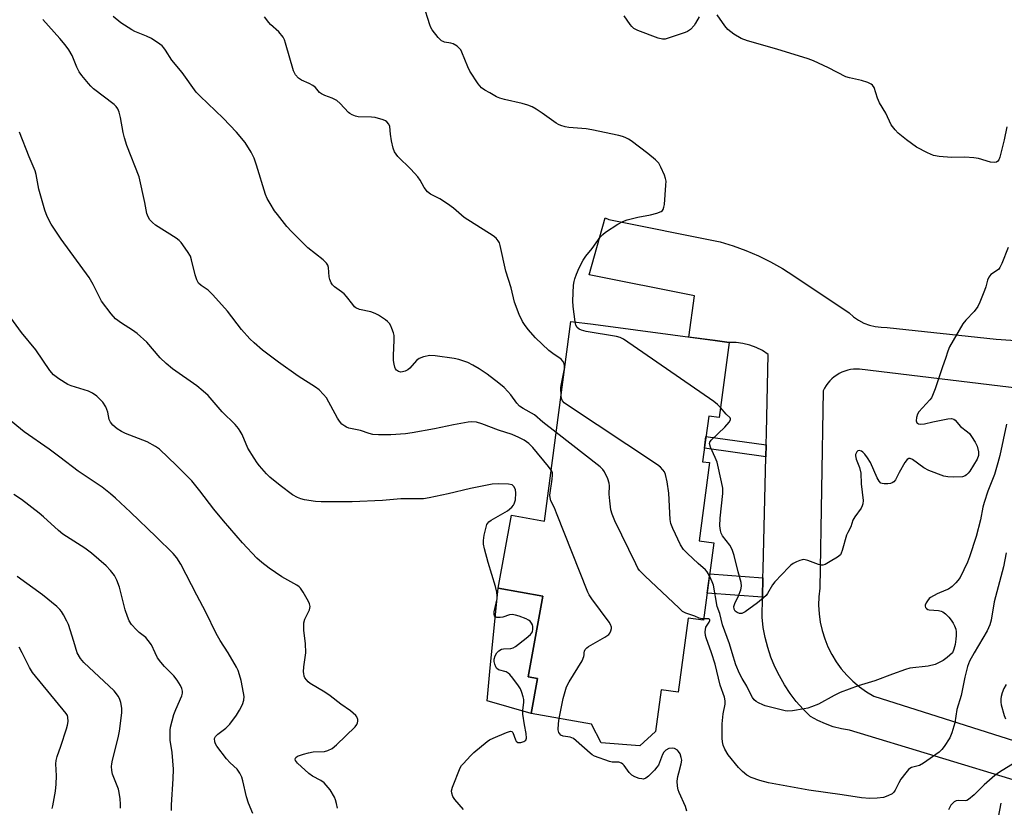
# Model space of a CAD drawing. Units: inches. Extents: x 1249762 to 1255762, y 485456 to 489456.
# Drawn here: x 1252952 to 1253256, y 485952 to 486196 of the extents above; entities that cross this region are included whole.
import ezdxf

# ---------------------------------------------------------------- set-up
doc = ezdxf.new("R2010")
doc.units = ezdxf.units.IN
doc.header["$MEASUREMENT"] = 0
for name, color, linetype in [('BLDG-Footprint', 5, 'Continuous'), ('CULTRL-Pad', 6, 'Continuous'), ('HYDRO-Canal', 164, 'Continuous'), ('TRANS-Non Street Sidewalk', 7, 'Continuous'), ('TRANS-Road', 130, 'Continuous'), ('Undefined', 1, 'Continuous')]:
    doc.layers.add(name, color=color, linetype=linetype)

msp = doc.modelspace()

# ---------------------------------------------------------------- linework, layer by layer
at = {"layer": 'BLDG-Footprint', "elevation": 347.04}
msp.add_lwpolyline([(1253170.89, 486095.99), (1253167.8, 486072.77), (1253164.6, 486073.2), (1253162.72, 486059.09), (1253164.86, 486058.81), (1253161.64, 486034.6), (1253166.22, 486033.99), (1253163.04, 486010.11), (1253158.24, 486010.75), (1253155.19, 485987.83), (1253149.88, 485988.53), (1253148.17, 485975.72), (1253143.3, 485971.23), (1253131.33, 485972.23), (1253128.42, 485977.94), (1253109.77, 485981.31), (1253111.71, 485992.06), (1253108.83, 485992.58), (1253113.34, 486017.52), (1253099.58, 486020.01), (1253103.65, 486042.55), (1253113.81, 486040.72), (1253122.02, 486102.49), (1253128.92, 486101.58), (1253166.63, 486096.56)], close=True, dxfattribs=at)
at = {"layer": 'CULTRL-Pad'}
msp.add_lwpolyline([(1253111.71, 485992.06), (1253109.77, 485981.31), (1253096.09, 485985.16), (1253097.11, 485995.39), (1253099.57, 486020.01), (1253113.34, 486017.52), (1253108.83, 485992.58)], close=True, dxfattribs=at)
at = {"layer": 'HYDRO-Canal'}
msp.add_lwpolyline([(1253254.92, 485953.53), (1253242.6, 485889.26), (1253231.55, 485845.94), (1253220.82, 485816.35)], dxfattribs=at)
at = {"layer": 'TRANS-Non Street Sidewalk'}
for points in [[(1253182.33, 486064.32), (1253182.24, 486060.64), (1253163.28, 486063.26), (1253163.76, 486066.88)], [(1253181.37, 486023.24), (1253181.22, 486017.18), (1253164.15, 486018.45), (1253164.95, 486024.46)]]:
    msp.add_lwpolyline(points, close=True, dxfattribs=at)
at = {"layer": 'TRANS-Road'}
for points in [[(1253261.07, 485959.99), (1253208.15, 485976.12), (1253205.6, 485976.55), (1253203.1, 485977.18), (1253200.66, 485978.02), (1253198.29, 485979.06), (1253196.02, 485980.3), (1253193.77, 485982.55), (1253191.68, 485984.94), (1253189.76, 485987.47), (1253188, 485990.12), (1253186.43, 485992.88), (1253185.04, 485995.73), (1253183.84, 485998.68), (1253182.85, 486001.69), (1253182.05, 486004.77), (1253181.46, 486007.89), (1253181.08, 486011.05), (1253181.22, 486017.18), (1253181.37, 486023.24), (1253181.43, 486025.9), (1253182.24, 486060.64), (1253182.33, 486064.32), (1253182.42, 486068.07), (1253182.98, 486092.25), (1253181.19, 486093.45), (1253179.28, 486094.43), (1253177.27, 486095.18), (1253175.18, 486095.7), (1253173.04, 486095.97), (1253170.89, 486095.99), (1253166.63, 486096.56), (1253158.43, 486097.65), (1253160.22, 486110.35), (1253127.68, 486116.9), (1253132.65, 486134.48), (1253133.75, 486134.02), (1253168.16, 486127.06), (1253172.18, 486125.85), (1253176.12, 486124.42), (1253179.97, 486122.77), (1253183.73, 486120.92), (1253187.38, 486118.85), (1253190.91, 486116.58), (1253207.96, 486105.1), (1253209.36, 486103.88), (1253210.9, 486102.84), (1253212.54, 486101.98), (1253214.28, 486101.32), (1253216.08, 486100.88), (1253217.92, 486100.65), (1253219.78, 486100.64), (1253253.45, 486096.96), (1253271.51, 486095.74)], [(1253273.39, 486080.23), (1253211.25, 486087.71), (1253210.32, 486087.74), (1253209.39, 486087.7), (1253208.46, 486087.58), (1253207.55, 486087.39), (1253206.66, 486087.12), (1253205.79, 486086.78), (1253204.95, 486086.37), (1253204.15, 486085.89), (1253203.39, 486085.35), (1253202.68, 486084.75), (1253202.01, 486084.09), (1253201.41, 486083.39), (1253200.86, 486082.63), (1253200.38, 486081.83), (1253199.96, 486081), (1253198.92, 486020.02), (1253198.64, 486017.38), (1253198.57, 486014.73), (1253198.71, 486012.09), (1253199.08, 486009.46), (1253199.65, 486006.87), (1253200.44, 486004.34), (1253201.42, 486001.88), (1253202.61, 485999.51), (1253203.98, 485997.24), (1253205.53, 485995.1), (1253207.26, 485993.08), (1253209.14, 485991.21), (1253211.16, 485989.51), (1253213.32, 485987.97), (1253215.6, 485986.61), (1253259.05, 485972.79)]]:
    msp.add_lwpolyline(points, dxfattribs=at)
at = {"layer": 'Undefined'}
for points, elevation in [([(1253123.32, 486102.32), (1253122.76, 486107.11), (1253122.64, 486108.89), (1253122.84, 486113.66), (1253123, 486114.83), (1253123.22, 486115.69), (1253123.71, 486117.08), (1253124.54, 486119), (1253125.81, 486121.37), (1253126.63, 486122.6), (1253128.54, 486125.03), (1253131.11, 486128.5), (1253131.84, 486129.36), (1253132.73, 486130.11), (1253136.51, 486132.52), (1253138.07, 486133.39), (1253139.41, 486133.85), (1253142.72, 486134.75), (1253146.63, 486135.46), (1253148.59, 486135.97), (1253149.89, 486136.46), (1253150.3, 486136.77), (1253150.52, 486137.07), (1253150.77, 486137.77), (1253150.9, 486138.63), (1253151.4, 486144.57), (1253151.43, 486145.87), (1253151.28, 486146.65), (1253150.89, 486147.74), (1253149.84, 486150.14), (1253149.14, 486151.4), (1253148.18, 486152.4), (1253145.77, 486154.41), (1253140.61, 486158.32), (1253139.86, 486158.79), (1253138.8, 486159.32), (1253137.98, 486159.63), (1253136.85, 486159.93), (1253128.51, 486161.73), (1253126.74, 486161.97), (1253121.37, 486162.48), (1253120.24, 486162.68), (1253118.91, 486163.04), (1253118.15, 486163.34), (1253117.43, 486163.75), (1253113.16, 486166.86), (1253111.25, 486168.12), (1253110.02, 486168.83), (1253108.66, 486169.35), (1253106.98, 486169.85), (1253101.46, 486171.06), (1253100.05, 486171.46), (1253098.99, 486171.96), (1253096.93, 486173.12), (1253095.4, 486174.02), (1253094.44, 486174.67), (1253093.84, 486175.28), (1253093.32, 486175.96), (1253090.81, 486179.85), (1253090.19, 486181.15), (1253088.36, 486185.72), (1253087.96, 486186.47), (1253087.62, 486186.89), (1253086.82, 486187.59), (1253085.68, 486188.28), (1253084.89, 486188.53), (1253083, 486188.84), (1253082.51, 486188.99), (1253082.04, 486189.24), (1253081.01, 486190.25), (1253079.17, 486192.6), (1253078.73, 486193.36), (1253078.41, 486194.18), (1253076.44, 486200.39)], 350), ([(1253115.91, 486056.52), (1253115.09, 486057.63), (1253110.29, 486063.51), (1253109.05, 486064.71), (1253107.61, 486065.73), (1253105.95, 486066.61), (1253103.82, 486067.55), (1253099.66, 486068.88), (1253094.46, 486070.81), (1253092.82, 486071.3), (1253091.38, 486071.46), (1253090.25, 486071.35), (1253085.7, 486070.51), (1253079.9, 486069.28), (1253072.97, 486068), (1253070.95, 486067.75), (1253066.33, 486067.38), (1253062.52, 486067.38), (1253060.78, 486067.5), (1253059.7, 486067.78), (1253057, 486068.72), (1253053.41, 486069.51), (1253052.62, 486069.79), (1253052.13, 486070.06), (1253051.24, 486070.76), (1253050.47, 486071.6), (1253049.85, 486072.6), (1253046.45, 486078.83), (1253045.58, 486079.92), (1253044.21, 486081.3), (1253043.11, 486082.15), (1253037.78, 486085.52), (1253031.63, 486089.93), (1253026.73, 486093.59), (1253024.1, 486095.86), (1253022.83, 486097.06), (1253020.27, 486100), (1253015.94, 486105.62), (1253011.41, 486110.65), (1253009.97, 486112.09), (1253007.71, 486113.57), (1253006.96, 486114.33), (1253006.47, 486115.29), (1253005.89, 486116.86), (1253004.79, 486121.51), (1253004.42, 486122.64), (1253003.57, 486124.11), (1253001.6, 486126.92), (1253001.01, 486127.52), (1253000.07, 486128.2), (1252993.63, 486132.26), (1252992.72, 486133.02), (1252991.91, 486133.89), (1252991.33, 486134.83), (1252990.94, 486135.85), (1252990.32, 486139.26), (1252988.56, 486147.14), (1252984.83, 486156.87), (1252984.05, 486159.2), (1252983.67, 486160.87), (1252982.88, 486165.52), (1252982.41, 486167.18), (1252981.98, 486168.24), (1252981.52, 486168.92), (1252980.92, 486169.51), (1252974.5, 486174.39), (1252973.66, 486175.16), (1252972.9, 486176.01), (1252970.92, 486178.46), (1252970.09, 486179.62), (1252969.35, 486181.11), (1252967.85, 486184.72), (1252966.85, 486186.4), (1252965.75, 486188.03), (1252964.1, 486189.99), (1252958.85, 486195.86)], 344), ([(1253117.45, 486068.11), (1253113.33, 486071.35), (1253110.73, 486073.55), (1253107.25, 486075.51), (1253106.18, 486076.28), (1253105.26, 486077.23), (1253103.42, 486079.77), (1253102.53, 486080.83), (1253101.38, 486082.02), (1253099.78, 486083.36), (1253096.1, 486086.13), (1253093.7, 486087.79), (1253091.69, 486089), (1253090.12, 486089.76), (1253087.38, 486090.68), (1253085.95, 486090.99), (1253080.12, 486091.84), (1253078.38, 486091.92), (1253076.45, 486091.56), (1253075.17, 486091.06), (1253074.33, 486090.35), (1253072.25, 486088.03), (1253071.59, 486087.5), (1253070.82, 486087.1), (1253070.02, 486086.84), (1253069.49, 486086.79), (1253068.75, 486086.99), (1253068.11, 486087.42), (1253067.8, 486087.84), (1253067.59, 486088.36), (1253067.38, 486089.21), (1253067.22, 486090.4), (1253067.22, 486091.89), (1253067.43, 486096.64), (1253067.37, 486098.1), (1253067.18, 486098.94), (1253066.72, 486100.32), (1253066.39, 486101.11), (1253065.97, 486101.84), (1253065.38, 486102.42), (1253064.7, 486102.94), (1253062.54, 486104.38), (1253061.55, 486104.95), (1253060.17, 486105.42), (1253056.72, 486106.21), (1253055.56, 486106.72), (1253055.16, 486107.03), (1253054.58, 486107.66), (1253052.64, 486110.2), (1253051.92, 486111.02), (1253051.17, 486111.67), (1253048.96, 486113.2), (1253048.32, 486113.79), (1253047.89, 486114.43), (1253047.48, 486115.39), (1253047.32, 486116.22), (1253047.11, 486119.12), (1253046.87, 486119.86), (1253046.5, 486120.49), (1253045.49, 486121.47), (1253040.7, 486125.26), (1253035.64, 486130.32), (1253034.28, 486131.87), (1253031.3, 486135.49), (1253030.46, 486136.68), (1253029.05, 486138.91), (1253028.18, 486140.43), (1253027.66, 486141.67), (1253024.87, 486150.8), (1253024.11, 486152.98), (1253023.21, 486154.78), (1253021.35, 486157.77), (1253018.66, 486161), (1253014.55, 486165.36), (1253007.44, 486172.1), (1253006.2, 486173.37), (1253001.92, 486179.44), (1252998.7, 486183.24), (1252996.75, 486186.38), (1252996.26, 486187.05), (1252995.67, 486187.64), (1252994.99, 486188.17), (1252992.36, 486189.94), (1252990.89, 486190.68), (1252987.3, 486192.14), (1252986.29, 486192.63), (1252982.97, 486194.78), (1252980.6, 486196.72)], 346), ([(1253118.97, 486079.51), (1253118.92, 486082.05), (1253119.08, 486083.21), (1253120.03, 486087.85), (1253120.08, 486088.69), (1253119.9, 486089.47), (1253119.52, 486090.16), (1253118.97, 486090.77), (1253116.41, 486092.54), (1253115.15, 486093.51), (1253111.04, 486097.44), (1253108.83, 486099.94), (1253107.64, 486101.53), (1253107.03, 486102.48), (1253106.07, 486104.6), (1253104.6, 486108.4), (1253103.56, 486112.91), (1253101.92, 486118.03), (1253100.18, 486125.99), (1253099.9, 486126.76), (1253099.54, 486127.4), (1253098.91, 486128.19), (1253098.01, 486128.94), (1253089.07, 486134.61), (1253085.77, 486137.47), (1253083.89, 486138.83), (1253081.47, 486140.42), (1253078.62, 486141.81), (1253077.75, 486142.51), (1253076.72, 486143.88), (1253075.43, 486146.18), (1253074.76, 486147.13), (1253072.56, 486149.52), (1253068.57, 486153.51), (1253068, 486154.19), (1253067.53, 486154.93), (1253067.08, 486155.99), (1253066.57, 486158.28), (1253066.23, 486160.32), (1253066.04, 486162.77), (1253065.74, 486163.45), (1253065.09, 486164.2), (1253064.68, 486164.5), (1253063.95, 486164.84), (1253061.52, 486165.5), (1253060.38, 486165.64), (1253056.25, 486165.75), (1253055.43, 486165.93), (1253054.42, 486166.33), (1253053.72, 486166.74), (1253053.28, 486167.1), (1253050.75, 486169.88), (1253049.69, 486170.8), (1253048.26, 486171.54), (1253045.95, 486172.37), (1253044.98, 486172.82), (1253044.35, 486173.3), (1253043.06, 486174.76), (1253042.27, 486175.42), (1253041.12, 486176.06), (1253038.76, 486177.08), (1253037.82, 486177.66), (1253036.95, 486178.71), (1253036.3, 486179.96), (1253033.85, 486188.46), (1253033.48, 486189.57), (1253033.09, 486190.35), (1253031.8, 486191.96), (1253029.19, 486194.28), (1253028.62, 486194.9), (1253027.3, 486196.61)], 348), ([(1253161.62, 486196.69), (1253160.56, 486194.64), (1253160.1, 486193.92), (1253158.94, 486192.7), (1253158.05, 486192.06), (1253157.36, 486191.77), (1253151.13, 486189.77), (1253150.31, 486189.72), (1253148.98, 486190.05), (1253142.68, 486192.43), (1253141.47, 486193.05), (1253140.85, 486193.63), (1253140.3, 486194.3), (1253138.47, 486196.92)], 352), ([(1253256.77, 486162.62), (1253255.94, 486158.61), (1253254.54, 486153.23), (1253254.21, 486152.46), (1253253.9, 486152.04), (1253253.51, 486151.74), (1253252.77, 486151.57), (1253251.66, 486151.76), (1253247.95, 486152.86), (1253246.56, 486153.09), (1253243.78, 486153.29), (1253239.68, 486153.16), (1253235.83, 486153.51), (1253234.09, 486153.8), (1253232.2, 486154.58), (1253228.8, 486156.33), (1253225.69, 486158.59), (1253223.2, 486160.66), (1253222.18, 486161.67), (1253221.03, 486163.22), (1253219.35, 486166.9), (1253217.37, 486170.1), (1253216.81, 486171.46), (1253215.7, 486174.83), (1253215.26, 486175.51), (1253214.84, 486175.84), (1253213.82, 486176.32), (1253211.87, 486176.97), (1253208.09, 486177.79), (1253206.97, 486178.13), (1253201.62, 486180.9), (1253197.03, 486183.02), (1253195.38, 486183.69), (1253185.68, 486186.67), (1253176.56, 486189.22), (1253174.6, 486189.9), (1253172.35, 486191.29), (1253170.49, 486192.71), (1253169.56, 486193.84), (1253167.17, 486197.25)], 352), ([(1253099.15, 486000), (1253099.76, 486000.68), (1253100.6, 486001.13), (1253101.23, 486001.27), (1253103.42, 486001.37), (1253104.18, 486001.59), (1253104.91, 486001.98), (1253108.16, 486004.5), (1253109.49, 486005.65), (1253109.85, 486006.08), (1253110.1, 486006.55), (1253110.28, 486007.33), (1253110.25, 486008.15), (1253110.13, 486008.67), (1253109.89, 486009.16), (1253109.39, 486009.79), (1253108.96, 486010.13), (1253108.19, 486010.54), (1253105.98, 486011.39), (1253104.92, 486011.69), (1253103.88, 486011.84), (1253103.09, 486011.74), (1253101, 486011.05), (1253100.19, 486010.92), (1253099.15, 486010.97), (1253098.72, 486011.11), (1253098.45, 486011.34), (1253098.28, 486011.93), (1253098.34, 486012.74), (1253099.23, 486016.71), (1253099.26, 486017.59), (1253099.17, 486018.76), (1253098.75, 486020.49), (1253096.48, 486027.9), (1253095.3, 486032.18), (1253094.98, 486033.61), (1253094.96, 486034.78), (1253095.23, 486036.36), (1253095.79, 486038.89), (1253096.05, 486039.67), (1253096.31, 486040.13), (1253096.68, 486040.52), (1253097.37, 486041.01), (1253102.45, 486043.95), (1253103.72, 486045.03), (1253104.25, 486045.64), (1253104.5, 486046.06), (1253104.86, 486047.33), (1253105.02, 486049.38), (1253104.89, 486050.5), (1253104.43, 486051.48), (1253103.85, 486051.95), (1253102.78, 486052.17), (1253099.51, 486052.26), (1253097.73, 486052.15), (1253091, 486050.82), (1253084.08, 486049.19), (1253078.24, 486047.92), (1253076.51, 486047.64), (1253069.45, 486047.59), (1253063.83, 486047.16), (1253054.41, 486046.65), (1253044.86, 486046.69), (1253043.11, 486046.85), (1253039.64, 486047.34), (1253038.51, 486047.59), (1253037.5, 486048), (1253036.03, 486048.9), (1253032.22, 486051.73), (1253028.99, 486054.33), (1253027.95, 486055.39), (1253025.8, 486057.84), (1253025.07, 486058.76), (1253024.12, 486060.17), (1253022.23, 486063.25), (1253020.38, 486067.54), (1253019.86, 486068.5), (1253019.26, 486069.37), (1253018.23, 486070.56), (1253014.27, 486074.48), (1253009.91, 486079.53), (1253008.42, 486080.91), (1253006.41, 486082.6), (1252998.92, 486087.85), (1252996.92, 486089.49), (1252995.05, 486091.27), (1252990.97, 486096.07), (1252987.93, 486098.79), (1252986.53, 486099.81), (1252983.11, 486101.93), (1252981.31, 486103.3), (1252979.98, 486104.81), (1252977, 486108.72), (1252976.42, 486109.72), (1252974.38, 486113.85), (1252973.15, 486116.1), (1252964.47, 486127.92), (1252961.37, 486132.57), (1252960.14, 486134.95), (1252959.44, 486136.88), (1252957.64, 486143.32), (1252956.78, 486147.85), (1252956.43, 486149.08), (1252954.58, 486153.4), (1252951.61, 486160.96)], 342), ([(1253257.17, 486125.33), (1253255.19, 486120.39), (1253254.57, 486119.12), (1253254.25, 486118.68), (1253253.88, 486118.34), (1253251.74, 486117.03), (1253251.15, 486116.2), (1253250.74, 486115.22), (1253250.2, 486113.14), (1253249.82, 486112.02), (1253248.42, 486108.39), (1253247.78, 486107.05), (1253246.65, 486105.55), (1253244.09, 486102.83), (1253243.18, 486101.72), (1253239.06, 486094.62), (1253238.46, 486093.31), (1253237.79, 486091.03), (1253236.85, 486088.48), (1253234.63, 486081.66), (1253233.81, 486079.59), (1253233.45, 486078.88), (1253232.96, 486078.19), (1253229.54, 486074.5), (1253229.11, 486073.8), (1253228.77, 486072.77), (1253228.75, 486071.78), (1253228.96, 486071.17), (1253229.08, 486071.02), (1253229.46, 486070.82), (1253230.18, 486070.72), (1253231.26, 486070.79), (1253233.89, 486071.48), (1253238.53, 486072.41), (1253239.63, 486072.5), (1253240.34, 486072.28), (1253240.72, 486071.95), (1253242.38, 486070.04), (1253244.56, 486068.37), (1253245.15, 486067.8), (1253245.86, 486066.89), (1253246.98, 486065.18), (1253247.61, 486063.87), (1253248.01, 486062.18), (1253247.97, 486061.02), (1253247.56, 486059.85), (1253245.33, 486056.19), (1253244.82, 486055.55), (1253244.26, 486055), (1253243.84, 486054.72), (1253243.07, 486054.46), (1253240.14, 486054.28), (1253238.46, 486054.4), (1253237.24, 486054.65), (1253232.61, 486056.41), (1253231.09, 486057.18), (1253227.53, 486059.77), (1253226.87, 486060.1), (1253226.46, 486060.13), (1253225.91, 486059.76), (1253225.26, 486058.86), (1253223.42, 486055.77), (1253222.28, 486053.5), (1253221.84, 486052.92), (1253221.33, 486052.56), (1253220.81, 486052.39), (1253219.95, 486052.27), (1253218.78, 486052.26), (1253218.24, 486052.33), (1253217.76, 486052.52), (1253217.23, 486053.08), (1253216.69, 486054.1), (1253214.56, 486058.84), (1253213.69, 486060.3), (1253212.87, 486061.47), (1253212.28, 486062.09), (1253211.82, 486062.39), (1253211.1, 486062.56), (1253210.69, 486062.45), (1253210.37, 486062.17), (1253210.12, 486061.79), (1253209.98, 486061.35), (1253209.96, 486060.89), (1253210.19, 486059.92), (1253211.24, 486057.28), (1253211.66, 486055.55), (1253211.69, 486052.31), (1253212.29, 486047.09), (1253212.27, 486046.1), (1253212.07, 486045.42), (1253211.68, 486044.7), (1253209.77, 486042.03), (1253209.19, 486041.01), (1253208.54, 486038.98), (1253207.56, 486037.19), (1253207.21, 486036.4), (1253205.86, 486031.61), (1253205.56, 486030.82), (1253205.28, 486030.34), (1253204.44, 486029.6), (1253202.18, 486028.21), (1253200.63, 486027.37), (1253199.84, 486027.14), (1253199.32, 486027.14), (1253198.53, 486027.31), (1253195.21, 486028.58), (1253194.02, 486028.84), (1253193.52, 486028.81), (1253192.73, 486028.6), (1253191.7, 486028.19), (1253190.7, 486027.68), (1253190.01, 486027.16), (1253189.36, 486026.55), (1253185.03, 486022.01), (1253184.36, 486021.08), (1253182.82, 486018.41), (1253182.32, 486017.77), (1253181.58, 486017), (1253179.69, 486015.46), (1253175.84, 486012.72), (1253174.83, 486012.22), (1253174.08, 486012.19), (1253173.37, 486012.44), (1253172.79, 486012.91), (1253172.45, 486013.54), (1253172.38, 486014.29), (1253172.67, 486015.31), (1253173.76, 486017.59), (1253174.49, 486019.54), (1253174.74, 486020.66), (1253174.66, 486021.79), (1253173.66, 486025.05), (1253172.48, 486030.09), (1253171.98, 486031.61), (1253171.52, 486032.63), (1253171.1, 486033.35), (1253168.9, 486036.17), (1253168.45, 486037.05), (1253168.22, 486037.81), (1253168.06, 486039.23), (1253168.13, 486041.62), (1253168.97, 486049.27), (1253168.94, 486050.95), (1253168.56, 486052.92), (1253167.17, 486058.97), (1253166.64, 486060.36), (1253165.15, 486063.65), (1253164.88, 486064.69), (1253164.97, 486065.16), (1253165.4, 486065.8), (1253169.63, 486069.81), (1253170.93, 486071.32), (1253171.38, 486072.05), (1253171.38, 486072.38), (1253171.21, 486072.67), (1253170.04, 486073.83), (1253168.21, 486075.85)], 350), ([(1253040.11, 486000), (1253040.04, 486002.93), (1253039.52, 486006.93), (1253039.51, 486009.27), (1253039.81, 486010.39), (1253041.19, 486013.29), (1253041.37, 486013.81), (1253041.44, 486014.33), (1253041.25, 486015.12), (1253040.88, 486015.9), (1253039.24, 486018.76), (1253038.42, 486019.98), (1253038.01, 486020.38), (1253037.3, 486020.89), (1253032.71, 486023.55), (1253028.73, 486026.24), (1253026.48, 486027.97), (1253024.99, 486029.29), (1253020.52, 486034), (1253014.62, 486040.78), (1253011.63, 486044.39), (1253007.32, 486050.13), (1253004.86, 486053.18), (1253000.16, 486057.91), (1252994.85, 486062.99), (1252993.67, 486063.84), (1252991.08, 486065.28), (1252984.41, 486067.82), (1252983.17, 486068.44), (1252981.81, 486069.3), (1252980.45, 486070.42), (1252979.7, 486071.28), (1252979.35, 486072.13), (1252978.96, 486074.44), (1252978.28, 486076.05), (1252977.34, 486077.52), (1252976.57, 486078.35), (1252975.52, 486079.32), (1252974.15, 486080.28), (1252972.91, 486080.92), (1252967.63, 486082.56), (1252966.55, 486083), (1252963.79, 486084.74), (1252962.15, 486085.98), (1252961.04, 486087.35), (1252956.66, 486093.66), (1252952.21, 486099), (1252944.72, 486109.27)], 340), ([(1253168.21, 486075.85), (1253167.3, 486076.78), (1253166.14, 486077.68), (1253138.23, 486096.96), (1253137.21, 486097.46), (1253136.12, 486097.78), (1253126.77, 486099.41), (1253125.34, 486099.73), (1253124.58, 486100.09), (1253123.99, 486100.63), (1253123.59, 486101.29), (1253123.32, 486102.32)], 350), ([(1253164.86, 486023.82), (1253164.16, 486025.06), (1253163.64, 486025.68), (1253161.32, 486027.62), (1253158.05, 486030.68), (1253156.81, 486031.96), (1253155.91, 486033.43), (1253153.53, 486038.42), (1253152.94, 486039.98), (1253152.67, 486041.25), (1253152.27, 486049.43), (1253151.76, 486052.92), (1253151.27, 486055.2), (1253150.91, 486055.93), (1253150.44, 486056.58), (1253149.7, 486057.37), (1253148.77, 486058.09), (1253120.68, 486076.76), (1253119.98, 486077.3), (1253119.44, 486077.91), (1253119.11, 486078.64), (1253118.97, 486079.51)], 348), ([(1253016.07, 486000), (1253013.59, 486003.86), (1253012.36, 486005.98), (1253009.19, 486012.6), (1253006.38, 486017.85), (1253001.46, 486027.43), (1253000.25, 486029.43), (1252999.12, 486030.72), (1252993.88, 486035.86), (1252985.94, 486043.47), (1252981.28, 486047.81), (1252979.72, 486049.16), (1252977.16, 486051.2), (1252969.74, 486056.2), (1252964.1, 486060.56), (1252960.78, 486063), (1252953.04, 486068.33), (1252951.88, 486069.22), (1252949.07, 486071.62)], 338), ([(1253256.67, 486070.66), (1253254.59, 486061.06), (1253253.99, 486058.77), (1253252.88, 486055.14), (1253250.89, 486049.95), (1253249.69, 486046.47), (1253249.34, 486045.08), (1253248.56, 486041.1), (1253247.27, 486036.03), (1253245.2, 486029.67), (1253244.54, 486028.04), (1253242.26, 486023.32), (1253241.63, 486022.37), (1253240.98, 486021.64), (1253239.81, 486020.55), (1253238.72, 486019.74), (1253237.93, 486019.35), (1253235.18, 486018.27), (1253233.17, 486017.15), (1253232.73, 486016.79), (1253232.19, 486016.14), (1253231.76, 486015.43), (1253231.51, 486014.71), (1253231.49, 486014.48), (1253231.61, 486014.05), (1253231.89, 486013.69), (1253232.28, 486013.46), (1253232.77, 486013.36), (1253235.62, 486013.14), (1253236.45, 486012.94), (1253236.94, 486012.7), (1253237.82, 486012.03), (1253238.82, 486011.03), (1253239.55, 486010.13), (1253240.19, 486009.14), (1253240.6, 486008.36), (1253240.94, 486007.3), (1253241.07, 486006.47), (1253241.1, 486005.33), (1253241.01, 486004.22), (1253240.75, 486002.61), (1253240.39, 486001.15), (1253239.99, 486000)], 348), ([(1253163.09, 486010.51), (1253162.44, 486010.54), (1253161.7, 486010.71), (1253160.3, 486011.31), (1253157.55, 486012.25), (1253156.55, 486012.82), (1253155.44, 486013.78), (1253144.89, 486023.79), (1253143.23, 486025.46), (1253142.74, 486026.18), (1253142.05, 486027.49), (1253135.62, 486040.85), (1253134.74, 486042.86), (1253134.36, 486044.25), (1253134.02, 486047.06), (1253133.88, 486049.04), (1253133.92, 486051.62), (1253133.84, 486052.46), (1253133.42, 486053.86), (1253132.44, 486056), (1253131.93, 486056.7), (1253131.06, 486057.5), (1253117.45, 486068.11)], 346), ([(1253126.07, 486000), (1253126.2, 486000.54), (1253126.47, 486001.06), (1253126.9, 486001.57), (1253127.42, 486002), (1253132.55, 486004.85), (1253133.72, 486005.66), (1253134.06, 486006.07), (1253134.38, 486006.77), (1253134.55, 486007.51), (1253134.54, 486008), (1253134.27, 486008.76), (1253133.82, 486009.49), (1253128.52, 486016.76), (1253127.69, 486017.99), (1253127.28, 486018.78), (1253117.61, 486043.24), (1253116.9, 486044.89), (1253115.83, 486047.04), (1253115.56, 486048.08), (1253115.54, 486048.81), (1253116.26, 486053.73), (1253116.37, 486054.9), (1253116.29, 486055.73), (1253115.91, 486056.52)], 344), ([(1252993.55, 486000), (1252992.39, 486002.44), (1252991.41, 486003.87), (1252990.63, 486004.71), (1252988.59, 486006.33), (1252987.76, 486007.1), (1252986.27, 486008.77), (1252985.49, 486009.92), (1252984.97, 486011.2), (1252984.28, 486013.33), (1252982.5, 486020.35), (1252981.72, 486022.48), (1252981, 486023.88), (1252979.78, 486025.46), (1252978.42, 486026.95), (1252973.87, 486030.85), (1252971.81, 486032.33), (1252965.06, 486036.72), (1252963.69, 486037.82), (1252959.07, 486042.08), (1252957.7, 486043.24), (1252952.26, 486047.37), (1252949.85, 486048.96)], 336), ([(1253256.53, 486030.91), (1253255.75, 486026.56), (1253252.85, 486015.75), (1253251.88, 486010.1), (1253251.49, 486008.7), (1253250.64, 486006.86), (1253246.64, 486000)], 346), ([(1252969.44, 486000), (1252968.43, 486003.53), (1252966.76, 486008.75), (1252966.29, 486009.79), (1252965.2, 486011.81), (1252964.6, 486012.79), (1252964.1, 486013.45), (1252963.16, 486014.33), (1252958.77, 486017.99), (1252950.93, 486023.6)], 334), ([(1253171.85, 486000), (1253170.98, 486002.76), (1253168.91, 486008.63), (1253168.08, 486012.17), (1253167.21, 486014.29), (1253166.07, 486020.89), (1253165.72, 486021.99), (1253164.86, 486023.82)], 348), ([(1253165.46, 486000), (1253163.84, 486004.61), (1253163.66, 486005.37), (1253163.54, 486006.46), (1253163.56, 486007.26), (1253163.73, 486008), (1253164.79, 486009.47), (1253165, 486009.97), (1253164.98, 486010.21), (1253164.89, 486010.35), (1253164.55, 486010.48), (1253163.09, 486010.51)], 346), ([(1252952.43, 486000), (1252951.5, 486001.74)], 332), ([(1252961.71, 485951.91), (1252961.96, 485952.71), (1252962.73, 485957.22), (1252963, 485959.4), (1252963.01, 485961.96), (1252962.82, 485965.65), (1252962.9, 485966.7), (1252963.24, 485968), (1252964.42, 485971.19), (1252966.18, 485976.49), (1252966.49, 485977.62), (1252966.63, 485978.75), (1252966.57, 485980.12), (1252966.42, 485980.6), (1252966.05, 485981.29), (1252955.63, 485993.96), (1252954.67, 485995.49), (1252952.43, 486000)], 332), ([(1252982.78, 485952.03), (1252982.81, 485953.18), (1252982.68, 485954.87), (1252982.45, 485956.83), (1252982.21, 485957.91), (1252980.32, 485962.51), (1252980.12, 485963.67), (1252980.06, 485964.85), (1252980.14, 485965.7), (1252980.36, 485966.81), (1252982.13, 485973.78), (1252982.49, 485975.81), (1252983.23, 485981.42), (1252983.21, 485982.88), (1252982.96, 485984.61), (1252982.63, 485985.61), (1252982.18, 485986.56), (1252980.87, 485988.29), (1252971.53, 485997.04), (1252970.5, 485998.27), (1252969.44, 486000)], 334), ([(1252998.58, 485951.3), (1252998.6, 485952.99), (1252999.1, 485961.08), (1252999.2, 485964.02), (1252998.75, 485969.24), (1252998.22, 485972.98), (1252998.14, 485975), (1252998.18, 485976.15), (1252998.31, 485977), (1252999.33, 485980.9), (1252999.89, 485982.53), (1253001.78, 485986.75), (1253001.96, 485987.5), (1253001.94, 485988.2), (1253001.75, 485988.96), (1253001.35, 485989.96), (1253000.38, 485991.58), (1252999.32, 485992.87), (1252996.41, 485995.82), (1252995.27, 485997.14), (1252994.3, 485998.52), (1252993.55, 486000)], 336), ([(1253023.69, 485950.38), (1253022.4, 485953.54), (1253021.76, 485955.49), (1253020.67, 485960.43), (1253020.28, 485961.53), (1253019.67, 485962.85), (1253018.88, 485964.05), (1253016.74, 485966.02), (1253015.63, 485967.24), (1253012.59, 485971.19), (1253012.15, 485971.93), (1253011.97, 485972.45), (1253011.91, 485973.48), (1253012.18, 485974.17), (1253012.95, 485974.9), (1253015.42, 485976.71), (1253016.57, 485977.95), (1253018.67, 485980.77), (1253019.64, 485982.24), (1253020.58, 485984.07), (1253020.95, 485985.41), (1253021, 485986.51), (1253020.84, 485987.68), (1253020.12, 485991.5), (1253019.65, 485993.18), (1253019.16, 485994.54), (1253018.67, 485995.6), (1253016.07, 486000)], 338), ([(1253049.88, 485952.01), (1253049.59, 485953.46), (1253049.27, 485954.61), (1253048.93, 485955.4), (1253047.58, 485957.61), (1253045.73, 485959.81), (1253044.74, 485960.56), (1253042.13, 485961.84), (1253041.03, 485962.66), (1253037.48, 485965.92), (1253036.88, 485966.71), (1253036.76, 485967.1), (1253036.79, 485967.29), (1253036.98, 485967.66), (1253037.55, 485968.09), (1253039.35, 485968.73), (1253040.97, 485969.14), (1253042.34, 485969.36), (1253045.85, 485969.49), (1253046.94, 485969.83), (1253048.23, 485970.47), (1253049.58, 485971.58), (1253055.33, 485977.18), (1253055.84, 485977.89), (1253056.08, 485978.4), (1253056.19, 485978.92), (1253056.16, 485979.45), (1253055.9, 485980.2), (1253055.59, 485980.63), (1253053.89, 485982.12), (1253050.89, 485984.15), (1253047.64, 485986.68), (1253045.98, 485987.85), (1253041.42, 485990.54), (1253040.79, 485991.05), (1253040.26, 485991.62), (1253039.83, 485992.25), (1253039.63, 485992.77), (1253039.45, 485993.61), (1253039.42, 485994.19), (1253039.53, 485995.64), (1253040.11, 486000)], 340), ([(1253088.78, 485951.63), (1253086.11, 485954.7), (1253085.55, 485955.64), (1253085.18, 485956.63), (1253085.12, 485957.4), (1253085.4, 485958.49), (1253087.8, 485964.44), (1253088.24, 485965.18), (1253088.78, 485965.85), (1253090.95, 485968.21), (1253091.99, 485969.23), (1253096.15, 485972.61), (1253096.89, 485973.11), (1253097.95, 485973.64), (1253102.12, 485975.4), (1253103.4, 485975.78), (1253103.81, 485975.72), (1253104.08, 485975.42), (1253104.89, 485973.12), (1253105.14, 485972.71), (1253105.62, 485972.34), (1253106.07, 485972.26), (1253106.56, 485972.3), (1253107.52, 485972.58), (1253108.06, 485972.98), (1253108.29, 485973.67), (1253108.22, 485975.07), (1253107.63, 485977.71), (1253107.2, 485981.09), (1253107.2, 485982.18), (1253107.48, 485984.78), (1253107.46, 485985.56), (1253107.29, 485986.4), (1253106.87, 485987.77), (1253106.45, 485988.84), (1253105.86, 485989.85), (1253104.07, 485992.21), (1253103.11, 485993.32), (1253102.67, 485993.69), (1253101.98, 485994.09), (1253099.62, 485994.8), (1253099.04, 485995.25), (1253098.79, 485995.7), (1253098.53, 485996.51), (1253098.35, 485997.38), (1253098.33, 485998.05), (1253098.59, 485999.1), (1253099.15, 486000)], 342), ([(1253118.4, 485979.75), (1253119.6, 485985.88), (1253120.65, 485989.5), (1253121.45, 485991.05), (1253125.46, 485997.52), (1253126, 485998.85), (1253126.1, 485999.44), (1253126.07, 486000)], 344), ([(1253246.64, 486000), (1253245.18, 485997.43), (1253244.58, 485995.79), (1253243.77, 485992.48), (1253242.63, 485986.87), (1253241.31, 485982.47), (1253240.64, 485978.35), (1253239.76, 485975.29), (1253239.13, 485973.69), (1253237.4, 485971.02), (1253236.69, 485970.11), (1253235.83, 485969.32), (1253230.99, 485965.86), (1253229.7, 485965.2), (1253227.26, 485964.53), (1253226.79, 485964.3), (1253226.38, 485963.97), (1253225.47, 485962.95), (1253223.96, 485960.91), (1253223.31, 485959.81), (1253222.27, 485957.53), (1253221.84, 485956.92), (1253221.29, 485956.42), (1253219.98, 485955.77), (1253218.57, 485955.34), (1253216.61, 485955.09), (1253214.35, 485954.95), (1253211.78, 485955.2), (1253205.83, 485956.15), (1253195.54, 485957.59), (1253183.12, 485959.78), (1253180.36, 485960.54), (1253177.68, 485961.46), (1253176.43, 485962.2), (1253175.05, 485963.3), (1253173.83, 485964.59), (1253170.6, 485968.5), (1253169.55, 485970.23), (1253169.07, 485971.51), (1253168.87, 485972.54), (1253168.78, 485973.65), (1253168.8, 485978.06), (1253169.06, 485981.13), (1253169.67, 485984.18), (1253169.69, 485985.2), (1253169.45, 485986.26), (1253168.16, 485990.07), (1253166.58, 485996.55), (1253165.46, 486000)], 346), ([(1253239.99, 486000), (1253238.34, 485998.62), (1253237.06, 485997.69), (1253235.85, 485996.99), (1253234.58, 485996.46), (1253232.42, 485995.94), (1253226.8, 485995.23), (1253225.41, 485994.91), (1253221.37, 485993.47), (1253215.98, 485991.38), (1253210.78, 485989.83), (1253205.24, 485987.71), (1253203.36, 485986.87), (1253198.51, 485984.17), (1253196.38, 485983.27), (1253195.28, 485982.93), (1253194.15, 485982.71), (1253190.45, 485982.12), (1253189.07, 485982.02), (1253188.26, 485982.08), (1253187.41, 485982.25), (1253182.08, 485983.61), (1253181.29, 485983.93), (1253180.01, 485984.57), (1253179.28, 485985.01), (1253178.62, 485985.53), (1253178.11, 485986.18), (1253177.68, 485986.91), (1253176.34, 485989.69), (1253174.9, 485992.13), (1253174.13, 485993.67), (1253172.99, 485996.31), (1253171.85, 486000)], 348), ([(1253256.51, 485990.21), (1253255.83, 485988.95), (1253255.26, 485987.63), (1253254.93, 485986.54), (1253254.83, 485985.77), (1253254.84, 485984.74), (1253254.96, 485983.92), (1253255.91, 485980.63), (1253256.32, 485979.66)], 344), ([(1253157.88, 485951.08), (1253157.41, 485952.48), (1253155.45, 485956.83), (1253155.18, 485957.68), (1253154.97, 485958.84), (1253154.89, 485960.32), (1253155.06, 485961.79), (1253155.32, 485962.94), (1253156.13, 485965.7), (1253156.28, 485966.8), (1253156.14, 485967.66), (1253155.74, 485968.77), (1253155.31, 485969.52), (1253154.94, 485969.91), (1253154.03, 485970.41), (1253153.28, 485970.58), (1253152.25, 485970.42), (1253151.32, 485969.95), (1253150.78, 485969.34), (1253150.34, 485968.62), (1253149.43, 485966.12), (1253149.07, 485965.32), (1253148.58, 485964.63), (1253147.81, 485963.78), (1253145.99, 485961.92), (1253145.15, 485961.22), (1253144.44, 485960.98), (1253143.93, 485961.01), (1253143.13, 485961.19), (1253141.78, 485961.64), (1253140.8, 485962.17), (1253140.02, 485963.02), (1253138.48, 485965.23), (1253138.09, 485965.64), (1253137.64, 485965.95), (1253136.87, 485966.18), (1253134.74, 485966.26), (1253133.92, 485966.42), (1253129.35, 485968.1), (1253128.63, 485968.5), (1253127.95, 485969.02), (1253123.65, 485972.85), (1253122.77, 485973.52), (1253122.3, 485973.77), (1253121.77, 485973.92), (1253119.59, 485974.26), (1253118.93, 485974.6), (1253118.58, 485974.98), (1253118.31, 485975.43), (1253118.12, 485976.19), (1253118.15, 485978.12), (1253118.4, 485979.75)], 344), ([(1253259.3, 485966.12), (1253254.49, 485963.12), (1253253.04, 485962.1), (1253249.7, 485959.23), (1253246.6, 485956.12), (1253244.86, 485954.64), (1253244.4, 485954.38), (1253243.89, 485954.24), (1253241.9, 485954.35), (1253241.11, 485954.27), (1253240.42, 485953.94), (1253239.47, 485952.97), (1253238.68, 485951.5)], 344)]:
    msp.add_lwpolyline(points, dxfattribs=dict(at, elevation=elevation))

doc.saveas('drawing.dxf')
